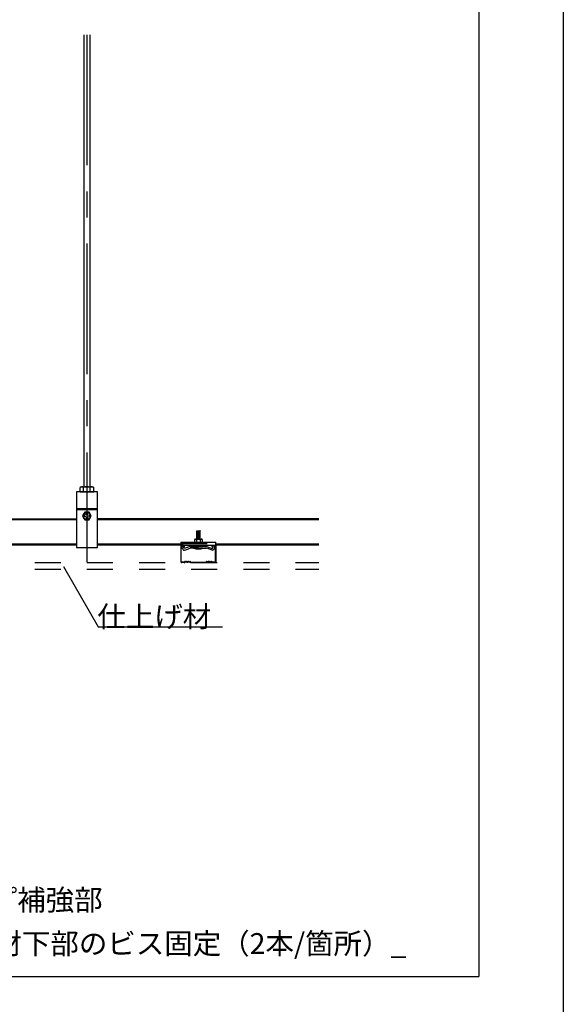
# Model space of a CAD drawing. Extents: x -47 to 343, y -35 to 242.
# Drawn here: x 317 to 343, y 170 to 217 of the extents above; entities that cross this region are included whole.
import ezdxf

# ---------------------------------------------------------------- set-up
doc = ezdxf.new("R2010")
doc.units = 0
doc.header["$MEASUREMENT"] = 0
doc.linetypes.add('CENTER1', pattern=[10, 6.25, -1.25, 1.25, -1.25])
doc.linetypes.add('DASHED1', pattern=[2.5, 1.25, -1.25])
for name, color, linetype in [('_4-0_中心線', 7, 'CONTINUOUS'), ('_4-1_吊り材', 7, 'CONTINUOUS'), ('_4-2_野縁受け', 7, 'CONTINUOUS'), ('_4-3_野縁', 7, 'CONTINUOUS'), ('_4-6_文字', 7, 'CONTINUOUS'), ('_4-A_クリップ', 7, 'CONTINUOUS'), ('_4-B_ビス', 7, 'CONTINUOUS'), ('_4-C_パネル', 7, 'CONTINUOUS'), ('_F-2_太線１', 7, 'CONTINUOUS')]:
    doc.layers.add(name, color=color, linetype=linetype)
doc.styles.get("Standard").update_dxf_attribs({"font": 'txt', "bigfont": 'bigfont.shx'})

msp = doc.modelspace()

# ---------------------------------------------------------------- linework, layer by layer
at = {"layer": '_4-0_中心線', "color": 4, "linetype": 'CENTER1'}
msp.add_line((320.669, 216.259), (320.669, 191.017), dxfattribs=at)
at = {"layer": '_4-1_吊り材', "color": 7, "linetype": 'Continuous'}
for p, q in [((320.519, 216.259), (320.519, 194.609)), ((320.819, 194.609), (320.819, 216.259)), ((320.169, 194.375), (320.169, 191.709)), ((321.169, 194.375), (320.169, 194.375)), ((320.386, 194.609), (320.343, 194.583)), ((320.343, 194.375), (320.343, 194.583)), ((320.343, 194.375), (320.996, 194.375)), ((320.386, 194.609), (320.952, 194.609)), ((320.506, 194.375), (320.506, 194.583)), ((320.833, 194.375), (320.833, 194.583)), ((320.952, 194.609), (320.996, 194.583)), ((320.996, 194.375), (320.996, 194.583)), ((321.169, 191.709), (321.169, 194.375)), ((321.169, 193.549), (320.169, 193.549)), ((321.169, 193.503), (320.169, 193.503)), ((320.169, 191.709), (321.169, 191.709))]:
    msp.add_line(p, q, dxfattribs=at)
for centre, radius, start, end in [((320.449, 194.383), 0.227, 96.3429, 118.0413), ((320.419, 194.446), 0.163, 57.5712, 88.0446), ((320.669, 194.068), 0.541, 72.412, 107.588), ((320.92, 194.446), 0.163, 91.9554, 122.4288), ((320.889, 194.383), 0.227, 61.9587, 83.6571)]:
    msp.add_arc(centre, radius, start, end, dxfattribs=at)
at = {"layer": '_4-2_野縁受け', "color": 3, "linetype": 'Continuous'}
for p, q in [((291.169, 193.082), (320.169, 193.082)), ((320.169, 193.029), (291.169, 193.029)), ((331.777, 193.082), (321.169, 193.082)), ((331.777, 193.029), (321.169, 193.029)), ((320.169, 191.869), (316.744, 191.869)), ((320.169, 191.815), (316.744, 191.815)), ((325.178, 191.869), (321.169, 191.869)), ((325.178, 191.815), (321.169, 191.815)), ((331.777, 191.869), (326.844, 191.869)), ((331.777, 191.815), (326.844, 191.815))]:
    msp.add_line(p, q, dxfattribs=at)
at = {"layer": '_4-3_野縁', "color": 2, "linetype": 'Continuous'}
for p, q in [((325.178, 191.782), (325.178, 191.017)), ((325.194, 191.017), (325.194, 191.782)), ((325.211, 191.815), (325.311, 191.815)), ((325.311, 191.799), (325.211, 191.799)), ((325.328, 191.782), (325.328, 191.715)), ((325.328, 191.715), (325.344, 191.715)), ((325.344, 191.715), (325.344, 191.782)), ((326.678, 191.715), (326.678, 191.782)), ((326.694, 191.715), (326.678, 191.715)), ((326.694, 191.782), (326.694, 191.715)), ((326.711, 191.815), (326.811, 191.815)), ((326.811, 191.799), (326.711, 191.799)), ((326.828, 191.017), (326.828, 191.782)), ((326.844, 191.782), (326.844, 191.017)), ((325.331, 190.999), (325.211, 190.999)), ((325.211, 190.999), (325.331, 190.999)), ((325.366, 191.027), (325.342, 191.004)), ((325.342, 191.004), (325.366, 191.027)), ((325.378, 191.015), (325.354, 190.992)), ((325.378, 191.015), (325.354, 190.992)), ((325.611, 191.015), (325.635, 190.992)), ((325.623, 191.027), (325.646, 191.004)), ((325.658, 190.999), (326.364, 190.999)), ((326.399, 191.027), (326.376, 191.004)), ((326.411, 191.015), (326.388, 190.992)), ((326.644, 191.015), (326.668, 190.992)), ((326.644, 191.015), (326.668, 190.992)), ((326.656, 191.027), (326.68, 191.004)), ((326.68, 191.004), (326.656, 191.027)), ((326.692, 190.999), (326.811, 190.999)), ((326.811, 190.999), (326.692, 190.999)), ((325.331, 190.982), (325.211, 190.982)), ((325.331, 190.982), (325.211, 190.982)), ((325.658, 190.982), (326.011, 190.982)), ((326.364, 190.982), (326.011, 190.982)), ((326.692, 190.982), (326.811, 190.982)), ((326.692, 190.982), (326.811, 190.982))]:
    msp.add_line(p, q, dxfattribs=at)
for centre, radius, start, end in [((325.211, 191.782), 0.0333, 90.003, 180.003), ((325.211, 191.782), 0.0167, 90, 180), ((325.311, 191.782), 0.0333, 0.003, 90.003), ((325.311, 191.782), 0.0167, 0.007, 90), ((326.711, 191.782), 0.0333, 89.997, 179.997), ((326.711, 191.782), 0.0167, 90, 180), ((326.811, 191.782), 0.0333, 359.997, 89.997), ((326.811, 191.782), 0.0167, 0, 90), ((325.211, 191.015), 0.0333, 177.476, 270), ((325.211, 191.015), 0.0333, 177.476, 270), ((325.211, 191.015), 0.0167, 180, 270), ((325.331, 191.015), 0.0167, 270, 315), ((325.331, 191.015), 0.0167, 270, 315), ((325.331, 191.015), 0.0333, 270, 315), ((325.331, 191.015), 0.0333, 270, 315), ((325.378, 191.015), 0.0167, 46.3972, 135), ((325.419, 191.059), 0.0604, 226.3972, 313.6028), ((325.419, 191.059), 0.0437, 226.3972, 313.6028), ((325.461, 191.015), 0.0167, 36.8699, 133.6028), ((325.494, 191.04), 0.0417, 216.8699, 323.1301), ((325.494, 191.04), 0.025, 216.8699, 323.1301), ((325.528, 191.015), 0.0167, 46.3972, 143.1301), ((325.528, 191.015), 0.0167, 36.8699, 143.1301), ((325.569, 191.059), 0.0604, 226.3972, 313.6028), ((325.569, 191.059), 0.0437, 226.3972, 313.6028), ((325.611, 191.015), 0.0167, 45, 133.6028), ((325.658, 191.015), 0.0333, 225, 270), ((325.658, 191.015), 0.0167, 225, 270), ((326.364, 191.015), 0.0167, 270, 315), ((326.364, 191.015), 0.0333, 270, 315), ((326.411, 191.015), 0.0167, 46.3972, 135), ((326.453, 191.059), 0.0604, 226.3972, 313.6028), ((326.453, 191.059), 0.0437, 226.3972, 313.6028), ((326.494, 191.015), 0.0167, 36.8699, 143.1301), ((326.494, 191.015), 0.0167, 36.8699, 133.6028), ((326.528, 191.04), 0.0417, 216.8699, 323.1301), ((326.528, 191.04), 0.025, 216.8699, 323.1301), ((326.561, 191.015), 0.0167, 46.3972, 143.1301), ((326.603, 191.059), 0.0604, 226.3972, 313.6028), ((326.603, 191.059), 0.0437, 226.3972, 313.6028), ((326.644, 191.015), 0.0167, 45, 133.6028), ((326.692, 191.015), 0.0333, 225, 270), ((326.692, 191.015), 0.0333, 225, 270), ((326.692, 191.015), 0.0167, 225, 270), ((326.692, 191.015), 0.0167, 225, 270), ((326.811, 191.015), 0.0333, 270, 2.524), ((326.811, 191.015), 0.0333, 270, 2.524), ((326.811, 191.015), 0.0167, 270, 0)]:
    msp.add_arc(centre, radius, start, end, dxfattribs=at)
at = {"layer": '_4-6_文字', "color": 7, "linetype": 'Continuous'}
for p, q in [((319.545, 190.792), (321.212, 187.905)), ((321.212, 187.905), (327.168, 187.905))]:
    msp.add_line(p, q, dxfattribs=at)
at = {"layer": '_4-A_クリップ', "color": 7, "linetype": 'Continuous'}
for p, q in [((325.178, 191.959), (325.178, 191.815)), ((325.178, 191.959), (326.844, 191.959)), ((326.844, 191.815), (326.844, 191.959)), ((325.178, 191.815), (326.844, 191.815)), ((325.284, 191.782), (325.212, 191.756)), ((325.284, 191.782), (325.212, 191.756)), ((325.259, 191.628), (325.212, 191.756)), ((325.252, 191.647), (325.212, 191.756)), ((325.277, 191.816), (325.227, 191.816)), ((325.332, 191.651), (325.284, 191.782)), ((325.332, 191.651), (325.284, 191.782)), ((325.611, 191.752), (325.332, 191.651)), ((325.358, 191.582), (325.615, 191.676)), ((325.611, 191.752), (326.011, 191.752)), ((325.637, 191.676), (325.615, 191.676)), ((326.011, 191.676), (325.637, 191.676)), ((326.411, 191.752), (326.011, 191.752)), ((326.411, 191.752), (326.011, 191.752)), ((326.411, 191.752), (326.011, 191.752)), ((326.011, 191.676), (326.385, 191.676)), ((326.011, 191.676), (326.335, 191.676)), ((326.011, 191.676), (326.316, 191.676)), ((326.327, 191.676), (326.385, 191.676)), ((326.344, 191.676), (326.407, 191.676)), ((326.515, 191.636), (326.407, 191.676)), ((326.411, 191.752), (326.657, 191.663)), ((326.664, 191.582), (326.491, 191.645)), ((326.648, 191.666), (326.689, 191.651)), ((326.689, 191.651), (326.726, 191.786)), ((326.726, 191.786), (326.8, 191.766)), ((326.764, 191.635), (326.8, 191.766))]:
    msp.add_line(p, q, dxfattribs=at)
at = {"layer": '_4-A_クリップ', "color": 7, "linetype": 'DASHED1'}
msp.add_line((325.178, 191.892), (326.844, 191.892), dxfattribs=at)
at = {"layer": '_4-A_クリップ', "color": 4, "linetype": 'Continuous'}
msp.add_line((326.363, 191.676), (326.307, 191.676), dxfattribs=at)
at = {"layer": '_4-A_クリップ', "color": 7, "linetype": 'Continuous'}
for centre, start, end in [((325.331, 191.654), 200, 300), ((326.69, 191.654), 245, 345)]:
    msp.add_arc(centre, 0.0767, start, end, dxfattribs=at)
at = {"layer": '_4-B_ビス', "color": 3, "linetype": 'Continuous'}
for p, q in [((320.563, 193.399), (320.458, 193.215)), ((320.775, 193.399), (320.563, 193.399)), ((320.881, 193.215), (320.775, 193.399)), ((320.458, 193.215), (320.563, 193.032)), ((320.619, 193.265), (320.56, 193.247)), ((320.619, 193.165), (320.56, 193.184)), ((320.563, 193.032), (320.775, 193.032)), ((320.619, 193.265), (320.637, 193.325)), ((320.619, 193.165), (320.637, 193.106)), ((320.719, 193.265), (320.701, 193.325)), ((320.719, 193.165), (320.701, 193.106)), ((320.719, 193.265), (320.779, 193.247)), ((320.719, 193.165), (320.779, 193.184)), ((320.775, 193.032), (320.881, 193.215)), ((326.111, 192.504), (325.911, 192.476)), ((325.911, 192.476), (325.936, 192.463)), ((326.111, 192.471), (325.911, 192.442)), ((325.911, 192.442), (325.936, 192.429)), ((326.111, 192.437), (325.911, 192.409)), ((325.911, 192.409), (325.936, 192.396)), ((326.111, 192.404), (325.911, 192.376)), ((325.936, 192.509), (326.086, 192.509)), ((325.936, 192.109), (325.936, 192.509)), ((326.111, 192.504), (326.086, 192.509)), ((326.086, 192.109), (326.086, 192.508)), ((326.111, 192.471), (326.086, 192.484)), ((326.111, 192.437), (326.086, 192.45)), ((326.111, 192.404), (326.086, 192.417)), ((325.828, 192.075), (325.828, 191.959)), ((325.828, 191.959), (326.194, 191.959)), ((325.85, 192.103), (325.834, 192.095)), ((325.85, 192.103), (325.834, 192.095)), ((325.861, 192.109), (326.161, 192.109)), ((325.873, 192.106), (325.928, 192.092)), ((325.873, 192.106), (325.928, 192.092)), ((325.911, 192.376), (325.936, 192.363)), ((326.111, 192.371), (325.911, 192.342)), ((325.911, 192.342), (325.936, 192.329)), ((326.111, 192.337), (325.911, 192.309)), ((325.911, 192.309), (325.936, 192.296)), ((326.111, 192.304), (325.911, 192.276)), ((325.911, 192.276), (325.936, 192.263)), ((326.111, 192.271), (325.911, 192.242)), ((325.911, 192.242), (325.936, 192.229)), ((326.111, 192.237), (325.911, 192.209)), ((325.911, 192.209), (325.936, 192.196)), ((326.111, 192.204), (325.911, 192.176)), ((325.911, 192.176), (325.936, 192.163)), ((326.111, 192.171), (325.911, 192.142)), ((325.911, 192.142), (325.936, 192.129)), ((325.911, 192.142), (325.936, 192.129)), ((326.111, 192.137), (325.911, 192.109)), ((326.111, 192.137), (325.911, 192.109)), ((325.928, 192.092), (325.928, 191.959)), ((325.928, 192.092), (325.928, 192.092)), ((326.085, 192.096), (326.094, 192.092)), ((326.085, 192.096), (326.094, 192.092)), ((326.111, 192.371), (326.086, 192.384)), ((326.111, 192.337), (326.086, 192.35)), ((326.111, 192.304), (326.086, 192.317)), ((326.111, 192.271), (326.086, 192.284)), ((326.111, 192.237), (326.086, 192.25)), ((326.111, 192.204), (326.086, 192.217)), ((326.111, 192.171), (326.086, 192.184)), ((326.111, 192.137), (326.086, 192.15)), ((326.111, 192.137), (326.086, 192.15)), ((326.102, 192.109), (326.086, 192.117)), ((326.102, 192.109), (326.086, 192.117)), ((326.149, 192.106), (326.094, 192.092)), ((326.149, 192.106), (326.094, 192.092)), ((326.094, 192.092), (326.094, 191.959)), ((326.172, 192.103), (326.187, 192.096)), ((326.172, 192.103), (326.187, 192.096)), ((326.194, 192.075), (326.194, 191.959)), ((326.244, 191.676), (325.778, 191.676))]:
    msp.add_line(p, q, dxfattribs=at)
msp.add_circle((320.669, 193.215), 0.175, dxfattribs=at)
for centre, radius, start, end in [((320.669, 193.315), 0.0333, 16.8745, 163.1255), ((320.569, 193.215), 0.0333, 106.8745, 253.1255), ((320.669, 193.115), 0.0333, 196.8745, 343.1255), ((320.769, 193.215), 0.0333, 286.8745, 73.1255), ((325.861, 192.075), 0.0333, 90, 180), ((325.865, 192.073), 0.0333, 75.942, 116.6021), ((325.865, 192.073), 0.0333, 75.942, 116.6021), ((326.011, 191.892), 0.217, 70.0182, 112.6199), ((326.011, 191.892), 0.217, 70.0182, 112.6199), ((326.157, 192.073), 0.0333, 63.7347, 103.8602), ((326.157, 192.073), 0.0333, 63.7347, 103.8602), ((326.161, 192.075), 0.0333, 0, 90), ((326.011, 192.142), 0.522, 243.4349, 296.565)]:
    msp.add_arc(centre, radius, start, end, dxfattribs=at)
at = {"layer": '_4-C_パネル', "color": 7, "linetype": 'DASHED1'}
for p, q in [((250.669, 190.982), (331.777, 190.982)), ((250.669, 190.665), (331.777, 190.665))]:
    msp.add_line(p, q, dxfattribs=at)
at = {"layer": '_F-2_太線１', "color": 3, "linetype": 'Continuous'}
for p, q in [((343.5, 242.129), (343.5, -32.871)), ((339.454, 227.506), (339.454, 171.152)), ((150.454, 171.152), (339.454, 171.152))]:
    msp.add_line(p, q, dxfattribs=at)

# ---------------------------------------------------------------- texts
at = {"layer": '_4-6_文字', "color": 7}
for s, p in [('仕上げ材', (321.168, 187.894)), ('クリップ補強部', (311.873, 174.323)), ('※１：斜め部材下部のビス固定（2本/箇所）_', (308.005, 172.233))]:
    msp.add_text(s, height=1, dxfattribs=at).set_placement(p)

doc.saveas('drawing.dxf')
